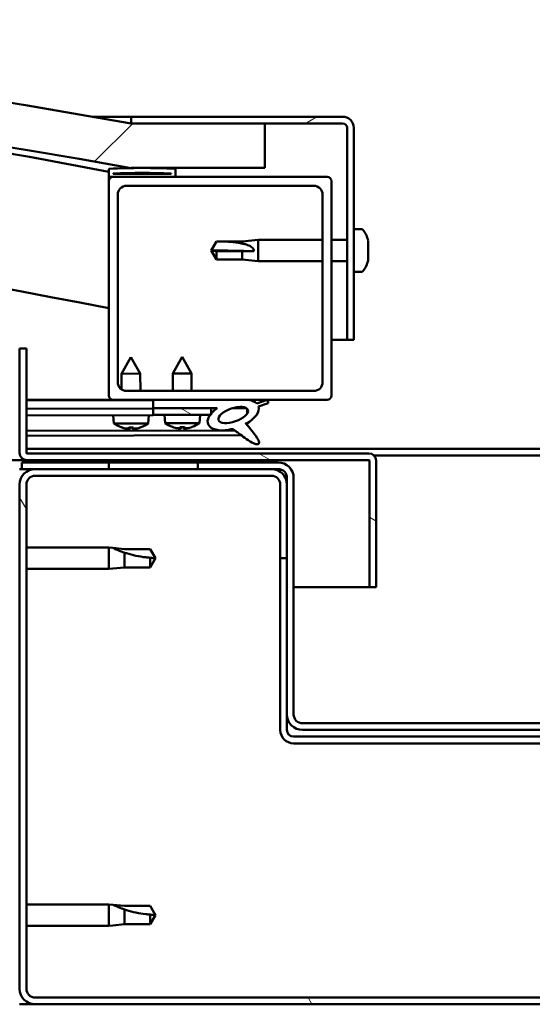
# Model space of a CAD drawing. Units: millimetres. Extents: x -5839 to 24096, y 3267 to 8837.
# Drawn here: x 18103 to 18218, y 7267 to 7487 of the extents above; entities that cross this region are included whole.
import ezdxf

# ---------------------------------------------------------------- set-up
doc = ezdxf.new("R2010")
doc.units = ezdxf.units.MM
doc.header["$LTSCALE"] = 25
doc.layers.add('Hatch (ISO)', color=7, linetype='Continuous', lineweight=18)
doc.layers.add('Visible (ISO)', color=7, linetype='Continuous', lineweight=50)
pattern_1 = [(120.00018, (0, 0), (-68.74064, -39.6877), [])]
pattern_2 = [(150.00025, (0, 0), (-39.6872, -68.74094), [])]
pattern_3 = [(135.0002, (0, 0), (-56.1264, -56.1268), [])]
pattern_4 = [(45, (0, 0), (-56.1266, 56.1266), [])]

msp = doc.modelspace()

# ---------------------------------------------------------------- hatches: boundary and pattern name
at = {"layer": 'Hatch (ISO)'}
h = msp.add_hatch(dxfattribs=at)
h.set_pattern_fill('ANSI31', color=256, scale=635, style=0)
h.set_pattern_definition(pattern_4)
edge = h.paths.add_edge_path()
edge.add_line((18127.78, 7454.1), (18157.78, 7454.1))
edge.add_line((18157.78, 7454.1), (18157.78, 7464.1))
edge.add_line((18157.78, 7464.1), (18127.78, 7464.1))
edge.add_ellipse((17752.78, 5349.91), major_axis=(375, 2114.18), ratio=1, start_angle=0, end_angle=20.11629)
edge.add_line((17377.78, 7464.1), (17347.78, 7464.1))
edge.add_line((17347.78, 7464.1), (17347.78, 7454.1))
edge.add_line((17347.78, 7454.1), (17377.78, 7454.1))
edge.add_ellipse((17752.78, 5339.91), major_axis=(-375, 2114.18), ratio=1, start_angle=339.88371, end_angle=360, ccw=False)
h = msp.add_hatch(dxfattribs=at)
h.set_pattern_fill('ANSI31', color=256, scale=635, angle=-15, style=0)
h.set_pattern_definition([(30, (0, 0), (-39.68753, 68.74075), [])])
edge = h.paths.add_edge_path()
edge.add_line((18175.28, 7465.6), (18127.78, 7465.6))
edge.add_line((18127.78, 7465.6), (18127.78, 7464.1))
edge.add_line((18127.78, 7464.1), (18157.78, 7464.1))
edge.add_line((18157.78, 7464.1), (18175.28, 7464.1))
edge.add_ellipse((18175.28, 7463.1), major_axis=(0, 1), ratio=1, start_angle=270, end_angle=360, ccw=False)
edge.add_line((18176.28, 7463.1), (18176.28, 7415.6))
edge.add_line((18176.28, 7415.6), (18177.78, 7415.6))
edge.add_line((18177.78, 7415.6), (18177.78, 7463.1))
edge.add_ellipse((18175.28, 7463.1), major_axis=(2.5, 0), ratio=1, start_angle=0, end_angle=90)
h = msp.add_hatch(dxfattribs=at)
h.set_pattern_fill('ANSI31', color=256, scale=635, angle=90.0002, style=0)
h.set_pattern_definition(pattern_3)
edge = h.paths.add_edge_path()
edge.add_line((18122.88, 7452.1), (18123.78, 7452.1))
edge.add_line((18123.78, 7452.1), (18137.68, 7452.1))
edge.add_ellipse((18137.68, 7452.2), major_axis=(0, -0.1), ratio=1, start_angle=0, end_angle=90)
edge.add_line((18137.78, 7452.2), (18137.78, 7453.8))
edge.add_ellipse((18137.68, 7453.8), major_axis=(0.1, 0), ratio=1, start_angle=0, end_angle=86.9836)
edge.add_ellipse((18130.28, 7313.37), major_axis=(7.41, 140.53), ratio=1, start_angle=0, end_angle=6.0328)
edge.add_ellipse((18122.88, 7453.8), major_axis=(-0.0053, 0.0999), ratio=1, start_angle=0, end_angle=86.9836)
edge.add_line((18122.78, 7453.8), (18122.78, 7452.2))
edge.add_ellipse((18122.88, 7452.2), major_axis=(-0.1, 0), ratio=1, start_angle=0, end_angle=90)
edge = h.paths.add_edge_path(flags=0)
edge.add_line((18123.78, 7452.78), (18123.78, 7452.88))
edge.add_ellipse((18130.28, 7241.68), major_axis=(-6.5, 211.2), ratio=1, start_angle=356.4744, end_angle=360, ccw=False)
edge.add_line((18136.78, 7452.88), (18136.78, 7452.78))
edge.add_line((18136.78, 7452.78), (18123.78, 7452.78))
edge = h.paths.add_edge_path()
edge.add_ellipse((17375.28, 7313.37), major_axis=(7.41, 140.53), ratio=1, start_angle=0, end_angle=6.0328)
edge.add_ellipse((17367.88, 7453.8), major_axis=(-0.0053, 0.0999), ratio=1, start_angle=0, end_angle=86.9836)
edge.add_line((17367.78, 7453.8), (17367.78, 7452.2))
edge.add_ellipse((17367.88, 7452.2), major_axis=(-0.1, 0), ratio=1, start_angle=0, end_angle=90)
edge.add_line((17367.88, 7452.1), (17381.78, 7452.1))
edge.add_line((17381.78, 7452.1), (17382.68, 7452.1))
edge.add_ellipse((17382.68, 7452.2), major_axis=(0, -0.1), ratio=1, start_angle=0, end_angle=90)
edge.add_line((17382.78, 7452.2), (17382.78, 7453.8))
edge.add_ellipse((17382.68, 7453.8), major_axis=(0.1, 0), ratio=1, start_angle=0, end_angle=86.9836)
edge = h.paths.add_edge_path(flags=0)
edge.add_ellipse((17375.28, 7241.68), major_axis=(-6.5, 211.2), ratio=1, start_angle=356.4744, end_angle=360)
edge.add_line((17368.78, 7452.88), (17368.78, 7452.78))
edge.add_line((17368.78, 7452.78), (17381.78, 7452.78))
edge.add_line((17381.78, 7452.78), (17381.78, 7452.88))
h = msp.add_hatch(dxfattribs=at)
h.set_pattern_fill('ANSI31', color=256, scale=635, style=0)
h.set_pattern_definition(pattern_4)
edge = h.paths.add_edge_path()
edge.add_line((18123.78, 7402.1), (18132.78, 7402.1))
edge.add_line((18132.78, 7402.1), (18152, 7402.1))
edge.add_line((18152, 7402.1), (18154.16, 7402.1))
edge.add_line((18154.16, 7402.1), (18171.78, 7402.1))
edge.add_ellipse((18171.78, 7403.1), major_axis=(0, -1), ratio=1, start_angle=0, end_angle=90)
edge.add_line((18172.78, 7403.1), (18172.78, 7451.1))
edge.add_ellipse((18171.78, 7451.1), major_axis=(1, 0), ratio=1, start_angle=0, end_angle=90)
edge.add_line((18171.78, 7452.1), (18137.68, 7452.1))
edge.add_line((18137.68, 7452.1), (18123.78, 7452.1))
edge.add_ellipse((18123.78, 7451.1), major_axis=(0, 1), ratio=1, start_angle=0, end_angle=90)
edge.add_line((18122.78, 7451.1), (18122.78, 7403.1))
edge.add_ellipse((18123.78, 7403.1), major_axis=(-1, 0), ratio=1, start_angle=0, end_angle=90)
edge = h.paths.add_edge_path(flags=0)
edge.add_line((18126.78, 7450.1), (18168.78, 7450.1))
edge.add_ellipse((18168.78, 7448.1), major_axis=(0, 2), ratio=1, start_angle=270, end_angle=360, ccw=False)
edge.add_line((18170.78, 7448.1), (18170.78, 7406.1))
edge.add_ellipse((18168.78, 7406.1), major_axis=(2, 0), ratio=1, start_angle=270, end_angle=360, ccw=False)
edge.add_line((18168.78, 7404.1), (18126.78, 7404.1))
edge.add_ellipse((18126.78, 7406.1), major_axis=(0, -2), ratio=1, start_angle=270, end_angle=360, ccw=False)
edge.add_line((18124.78, 7406.1), (18124.78, 7448.1))
edge.add_ellipse((18126.78, 7448.1), major_axis=(-2, 0), ratio=1, start_angle=270, end_angle=360, ccw=False)
h = msp.add_hatch(dxfattribs=at)
h.set_pattern_fill('ANSI31', color=256, scale=635, angle=105.0002, style=0)
h.set_pattern_definition(pattern_2)
edge = h.paths.add_edge_path()
edge.add_line((18104.28, 7390.2), (18104.28, 7413.6))
edge.add_line((18104.28, 7413.6), (18102.78, 7413.6))
edge.add_line((18102.78, 7413.6), (18102.78, 7390.2))
edge.add_ellipse((18104.38, 7390.2), major_axis=(-1.6, 0), ratio=1, start_angle=0, end_angle=90)
edge.add_line((18104.38, 7388.6), (18122.78, 7388.6))
edge.add_line((18122.78, 7388.6), (18142.78, 7388.6))
edge.add_line((18142.78, 7388.6), (18181.18, 7388.6))
edge.add_ellipse((18181.18, 7388.5), major_axis=(0, 0.1), ratio=1, start_angle=270, end_angle=360, ccw=False)
edge.add_line((18181.28, 7388.5), (18181.28, 7360.1))
edge.add_line((18181.28, 7360.1), (18182.78, 7360.1))
edge.add_line((18182.78, 7360.1), (18182.78, 7388.5))
edge.add_ellipse((18181.18, 7388.5), major_axis=(1.6, 0), ratio=1, start_angle=0, end_angle=90)
edge.add_line((18181.18, 7390.1), (18104.38, 7390.1))
edge.add_ellipse((18104.38, 7390.2), major_axis=(0, -0.1), ratio=1, start_angle=270, end_angle=360, ccw=False)
h = msp.add_hatch(dxfattribs=at)
h.set_pattern_fill('ANSI31', color=256, scale=635, angle=75.0002, style=0)
h.set_pattern_definition(pattern_1)
edge = h.paths.add_edge_path()
edge.add_line((18132.78, 7402.1), (18132.78, 7400.25))
edge.add_line((18132.78, 7400.25), (18145.78, 7400.25))
edge.add_line((18145.78, 7400.25), (18147.1, 7400.25))
edge.add_ellipse((18150.72, 7398.72), major_axis=(-5.67, -1.96), ratio=0.5, start_angle=299.1758, end_angle=319.2019)
edge.add_ellipse((18150.72, 7398.72), major_axis=(-5.67, -1.96), ratio=0.5, start_angle=319.2019, end_angle=325.0254)
edge.add_ellipse((18150.72, 7398.72), major_axis=(-5.67, -1.96), ratio=0.5, start_angle=325.0254, end_angle=429.9519)
edge.add_spline(control_points=[(18149.69, 7395.39), (18149.87, 7395.48), (18150.03, 7395.54), (18150.32, 7395.57), (18150.45, 7395.55), (18150.85, 7395.43), (18151.13, 7395.25), (18152.11, 7394.5), (18153, 7393.72), (18154.69, 7392.67), (18155.2, 7392.42), (18155.73, 7392.23), (18155.91, 7392.18), (18156.14, 7392.17), (18156.21, 7392.17), (18156.31, 7392.19), (18156.35, 7392.2), (18156.41, 7392.24), (18156.44, 7392.26), (18156.48, 7392.32), (18156.49, 7392.35), (18156.52, 7392.45), (18156.52, 7392.51), (18156.49, 7392.72), (18156.43, 7392.9), (18156.08, 7393.66), (18155.52, 7394.41), (18154.47, 7395.75), (18153.88, 7396.42), (18153.59, 7396.76), (18153.56, 7396.81), (18153.53, 7396.84), (18153.53, 7396.85), (18153.53, 7396.85), (18153.53, 7396.85), (18153.53, 7396.85), (18153.53, 7396.85), (18153.53, 7396.85), (18153.53, 7396.86), (18153.53, 7396.86), (18153.53, 7396.86), (18153.53, 7396.86), (18153.53, 7396.86), (18153.53, 7396.86), (18153.53, 7396.86), (18153.53, 7396.86), (18153.53, 7396.86), (18153.54, 7396.85), (18153.55, 7396.85), (18153.58, 7396.82), (18153.62, 7396.79), (18153.65, 7396.77)], knot_values=[-0.539111, -0.539111, -0.539111, -0.539111, -0.508351, -0.508351, -0.481596, -0.481596, -0.426566, -0.426566, -0.330881, -0.330881, -0.277869, -0.277869, -0.257226, -0.257226, -0.24862, -0.24862, -0.243595, -0.243595, -0.239376, -0.239376, -0.234566, -0.234566, -0.227019, -0.227019, -0.206734, -0.206734, -0.133821, -0.133821, -0.040724, -0.040724, -0.023078, -0.023078, -0.01931, -0.01931, -0.018098, -0.018098, -0.017605, -0.017605, -0.017326, -0.017326, -0.017097, -0.017097, -0.016836, -0.016836, -0.016429, -0.016429, -0.015388, -0.015388, -0.010918, -0.010918, 0, 0, 0, 0], degree=3, periodic=0)
edge.add_ellipse((18150.72, 7398.72), major_axis=(-5.67, -1.96), ratio=0.5, start_angle=110.7942, end_angle=179.3318)
edge.add_line((18156.4, 7400.65), (18158.55, 7401.39))
edge.add_spline(control_points=[(18158.55, 7401.39), (18158.56, 7401.43), (18158.57, 7401.47), (18158.58, 7401.56), (18158.58, 7401.6), (18158.57, 7401.69), (18158.55, 7401.73), (18158.5, 7401.82), (18158.45, 7401.86), (18158.33, 7401.95), (18158.23, 7401.99), (18158.13, 7402.02)], knot_values=[-0.087057, -0.087057, -0.087057, -0.087057, -0.073543, -0.073543, -0.061577, -0.061577, -0.047502, -0.047502, -0.029806, -0.029806, 0, 0, 0, 0], degree=3, periodic=0)
edge.add_line((18158.13, 7402.02), (18155.98, 7401.31))
edge.add_ellipse((18150.72, 7398.72), major_axis=(-5.67, -1.96), ratio=0.5, start_angle=194.0585, end_angle=223.4724)
edge.add_ellipse((18150.72, 7398.72), major_axis=(-5.67, -1.96), ratio=0.5, start_angle=223.4724, end_angle=247.3218)
edge.add_line((18152, 7402.1), (18132.78, 7402.1))
edge = h.paths.add_edge_path(flags=0)
edge.add_ellipse((18150.72, 7398.72), major_axis=(3.31, 1.14), ratio=0.428571, start_angle=0, end_angle=360)
h = msp.add_hatch(dxfattribs=at)
h.set_pattern_fill('ANSI31', color=256, scale=635, angle=105.0002, style=0)
h.set_pattern_definition(pattern_2)
h.paths.add_polyline_path([(18132.78, 7400.25), (18132.78, 7398.75), (18145.51, 7398.75), (18145.78, 7398.75), (18145.78, 7399.1), (18145.78, 7400.25)])
h = msp.add_hatch(dxfattribs=at)
h.set_pattern_fill('ANSI31', color=256, scale=635, angle=15, style=0)
h.set_pattern_definition([(60, (0, 0), (-68.74075, 39.68753), [])])
h.paths.add_polyline_path([(17382.78, 7386.6), (17382.78, 7388.6), (17362.78, 7388.6), (17362.78, 7386.6)])
h.paths.add_polyline_path([(18142.78, 7386.6), (18142.78, 7388.1), (18142.78, 7388.6), (18122.78, 7388.6), (18122.78, 7388.1), (18122.78, 7386.6)])
h = msp.add_hatch(dxfattribs=at)
h.set_pattern_fill('ANSI31', color=256, scale=635, angle=75.0002, style=0)
h.set_pattern_definition(pattern_1)
edge = h.paths.add_edge_path()
edge.add_ellipse((18106.28, 7270.1), major_axis=(-3.5, 0), ratio=1, start_angle=0, end_angle=90)
edge.add_line((18106.28, 7266.6), (18299.28, 7266.6))
edge.add_ellipse((18299.28, 7270.1), major_axis=(0, -3.5), ratio=1, start_angle=0, end_angle=90)
edge.add_line((18302.78, 7270.1), (18302.78, 7383.1))
edge.add_ellipse((18299.28, 7383.1), major_axis=(3.5, 0), ratio=1, start_angle=0, end_angle=90)
edge.add_line((18299.28, 7386.6), (18282.78, 7386.6))
edge.add_line((18282.78, 7386.6), (18262.78, 7386.6))
edge.add_line((18262.78, 7386.6), (18246.28, 7386.6))
edge.add_ellipse((18246.28, 7383.1), major_axis=(0, 3.5), ratio=1, start_angle=0, end_angle=90)
edge.add_line((18242.78, 7383.1), (18242.78, 7366.6))
edge.add_line((18242.78, 7366.6), (18244.28, 7366.6))
edge.add_line((18244.28, 7366.6), (18244.28, 7383.1))
edge.add_ellipse((18246.28, 7383.1), major_axis=(-2, 0), ratio=1, start_angle=270, end_angle=360, ccw=False)
edge.add_line((18246.28, 7385.1), (18299.28, 7385.1))
edge.add_ellipse((18299.28, 7383.1), major_axis=(0, 2), ratio=1, start_angle=270, end_angle=360, ccw=False)
edge.add_line((18301.28, 7383.1), (18301.28, 7270.1))
edge.add_ellipse((18299.28, 7270.1), major_axis=(2, 0), ratio=1, start_angle=270, end_angle=360, ccw=False)
edge.add_line((18299.28, 7268.1), (18106.28, 7268.1))
edge.add_ellipse((18106.28, 7270.1), major_axis=(0, -2), ratio=1, start_angle=270, end_angle=360, ccw=False)
edge.add_line((18104.28, 7270.1), (18104.28, 7383.1))
edge.add_ellipse((18106.28, 7383.1), major_axis=(-2, 0), ratio=1, start_angle=270, end_angle=360, ccw=False)
edge.add_line((18106.28, 7385.1), (18159.28, 7385.1))
edge.add_ellipse((18159.28, 7383.1), major_axis=(0, 2), ratio=1, start_angle=270, end_angle=360, ccw=False)
edge.add_line((18161.28, 7383.1), (18161.28, 7366.6))
edge.add_line((18161.28, 7366.6), (18162.78, 7366.6))
edge.add_line((18162.78, 7366.6), (18162.78, 7383.1))
edge.add_ellipse((18159.28, 7383.1), major_axis=(3.5, 0), ratio=1, start_angle=0, end_angle=90)
edge.add_line((18159.28, 7386.6), (18142.78, 7386.6))
edge.add_line((18142.78, 7386.6), (18122.78, 7386.6))
edge.add_line((18122.78, 7386.6), (18106.28, 7386.6))
edge.add_ellipse((18106.28, 7383.1), major_axis=(0, 3.5), ratio=1, start_angle=0, end_angle=90)
edge.add_line((18102.78, 7383.1), (18102.78, 7270.1))
h = msp.add_hatch(dxfattribs=at)
h.set_pattern_fill('ANSI31', color=256, scale=635, angle=90.0002, style=0)
h.set_pattern_definition(pattern_3)
edge = h.paths.add_edge_path()
edge.add_ellipse((18160.78, 7384.6), major_axis=(0, 2), ratio=1, start_angle=270, end_angle=360)
edge.add_line((18160.78, 7386.6), (18159.28, 7386.6))
edge.add_line((18159.28, 7386.6), (18142.78, 7386.6))
edge.add_line((18142.78, 7386.6), (18122.78, 7386.6))
edge.add_line((18122.78, 7386.6), (18106.28, 7386.6))
edge.add_line((18106.28, 7386.6), (18103.28, 7386.6))
edge.add_line((18103.28, 7386.6), (18103.28, 7388.1))
edge.add_line((18103.28, 7388.1), (18122.78, 7388.1))
edge.add_line((18122.78, 7388.1), (18142.78, 7388.1))
edge.add_line((18142.78, 7388.1), (18160.78, 7388.1))
edge.add_ellipse((18160.78, 7384.6), major_axis=(3.5, 0), ratio=1, start_angle=0, end_angle=90, ccw=False)
edge.add_line((18164.28, 7384.6), (18164.28, 7331.6))
edge.add_ellipse((18166.28, 7331.6), major_axis=(0, -2), ratio=1, start_angle=270, end_angle=360)
edge.add_line((18166.28, 7329.6), (18239.28, 7329.6))
edge.add_ellipse((18239.28, 7331.6), major_axis=(2, 0), ratio=1, start_angle=270, end_angle=360)
edge.add_line((18241.28, 7331.6), (18241.28, 7384.6))
edge.add_ellipse((18244.78, 7384.6), major_axis=(0, 3.5), ratio=1, start_angle=0, end_angle=90, ccw=False)
edge.add_line((18244.78, 7388.1), (18262.78, 7388.1))
edge.add_line((18262.78, 7388.1), (18282.78, 7388.1))
edge.add_line((18282.78, 7388.1), (18302.28, 7388.1))
edge.add_line((18302.28, 7388.1), (18302.28, 7386.6))
edge.add_line((18302.28, 7386.6), (18299.28, 7386.6))
edge.add_line((18299.28, 7386.6), (18282.78, 7386.6))
edge.add_line((18282.78, 7386.6), (18262.78, 7386.6))
edge.add_line((18262.78, 7386.6), (18246.28, 7386.6))
edge.add_line((18246.28, 7386.6), (18244.78, 7386.6))
edge.add_ellipse((18244.78, 7384.6), major_axis=(-2, 0), ratio=1, start_angle=270, end_angle=360)
edge.add_line((18242.78, 7384.6), (18242.78, 7383.1))
edge.add_line((18242.78, 7383.1), (18242.78, 7366.6))
edge.add_line((18242.78, 7366.6), (18242.78, 7331.6))
edge.add_ellipse((18239.28, 7331.6), major_axis=(0, -3.5), ratio=1, start_angle=0, end_angle=90, ccw=False)
edge.add_line((18239.28, 7328.1), (18166.28, 7328.1))
edge.add_ellipse((18166.28, 7331.6), major_axis=(-3.5, 0), ratio=1, start_angle=0, end_angle=90, ccw=False)
edge.add_line((18162.78, 7331.6), (18162.78, 7366.6))
edge.add_line((18162.78, 7366.6), (18162.78, 7383.1))
edge.add_line((18162.78, 7383.1), (18162.78, 7384.6))

# ---------------------------------------------------------------- linework, layer by layer
at = {"layer": 'Visible (ISO)'}
for p, q in [((18119.23, 7465.6), (18127.78, 7465.6)), ((18175.28, 7465.6), (18127.78, 7465.6)), ((18127.78, 7465.6), (18127.78, 7464.1)), ((18127.78, 7464.1), (18175.28, 7464.1)), ((18157.78, 7464.1), (18127.78, 7464.1)), ((18157.78, 7454.1), (18157.78, 7464.1)), ((18176.28, 7463.1), (18176.28, 7415.6)), ((18177.78, 7415.6), (18177.78, 7463.1)), ((18122.78, 7453.8), (18122.78, 7452.2)), ((18123.78, 7452.78), (18123.78, 7452.88)), ((18136.78, 7452.88), (18123.78, 7452.88)), ((18136.78, 7452.78), (18123.78, 7452.78)), ((18127.78, 7454.1), (18157.78, 7454.1)), ((18136.78, 7452.88), (18136.78, 7452.78)), ((18137.78, 7452.2), (18137.78, 7453.8)), ((18122.78, 7451.1), (18122.78, 7452.2)), ((18122.88, 7452.1), (18122.78, 7452.1)), ((18122.78, 7451.1), (18122.78, 7403.1)), ((18122.88, 7452.1), (18137.68, 7452.1)), ((18171.78, 7452.1), (18123.78, 7452.1)), ((18172.78, 7403.1), (18172.78, 7451.1)), ((18126.78, 7450.1), (18168.78, 7450.1)), ((18124.78, 7406.1), (18124.78, 7448.1)), ((18170.78, 7448.1), (18170.78, 7406.1)), ((18179.67, 7440.35), (18177.78, 7440.35)), ((18145.78, 7435.6), (18146.97, 7437.65)), ((18146.97, 7437.65), (18146.97, 7437.63)), ((18152.71, 7437.65), (18146.97, 7437.65)), ((18152.71, 7437.65), (18156.28, 7438)), ((18152.71, 7437.65), (18152.71, 7437.14)), ((18156.28, 7438), (18156.28, 7433.2)), ((18170.78, 7438), (18156.28, 7438)), ((18176.28, 7438), (18172.78, 7438)), ((18181.02, 7437.8), (18181.02, 7437.54)), ((18181.02, 7437.42), (18181.02, 7437.54)), ((18181.02, 7437.42), (18181.02, 7437.3)), ((18181.02, 7437.3), (18181.02, 7435.67)), ((18146.97, 7435.46), (18145.78, 7435.6)), ((18145.78, 7435.6), (18146.97, 7433.55)), ((18152.71, 7435.46), (18146.97, 7435.46)), ((18146.97, 7435.46), (18146.97, 7433.55)), ((18155.36, 7435.45), (18152.71, 7435.46)), ((18152.71, 7435.46), (18152.71, 7433.55)), ((18181.02, 7435.67), (18181.02, 7435.52)), ((18181.02, 7435.28), (18181.02, 7435.52)), ((18181.02, 7435.28), (18181.02, 7435.24)), ((18181.02, 7435.24), (18181.02, 7433.72)), ((18152.71, 7433.55), (18146.97, 7433.55)), ((18152.71, 7433.55), (18156.28, 7433.2)), ((18170.78, 7433.2), (18156.28, 7433.2)), ((18176.28, 7433.2), (18172.78, 7433.2)), ((18181.02, 7433.72), (18181.02, 7433.69)), ((18181.02, 7433.53), (18181.02, 7433.69)), ((18181.02, 7433.53), (18181.02, 7433.39)), ((18179.67, 7430.85), (18177.78, 7430.85)), ((18176.28, 7415.6), (18172.78, 7415.6)), ((18176.28, 7415.6), (18177.78, 7415.6)), ((18104.28, 7413.6), (18102.78, 7413.6)), ((18102.78, 7413.6), (18102.78, 7390.2)), ((18104.28, 7390.2), (18104.28, 7413.6)), ((18127.75, 7411.68), (18125.66, 7407.97)), ((18127.75, 7411.68), (18129.86, 7407.99)), ((18139.28, 7411.75), (18137.18, 7408.05)), ((18139.28, 7411.75), (18141.38, 7408.05)), ((18129.86, 7407.99), (18125.66, 7407.97)), ((18125.67, 7404.43), (18125.66, 7407.97)), ((18129.87, 7404.1), (18129.86, 7407.99)), ((18141.38, 7408.05), (18137.18, 7408.05)), ((18137.18, 7404.1), (18137.18, 7408.05)), ((18141.38, 7404.1), (18141.38, 7408.05)), ((18168.78, 7404.1), (18126.78, 7404.1)), ((18123.78, 7402.1), (18104.28, 7402.1)), ((18104.28, 7402.04), (18124.81, 7402.1)), ((18104.28, 7401.97), (18132.78, 7402.04)), ((18123.78, 7402.1), (18171.78, 7402.1)), ((18125.68, 7402.02), (18125.68, 7402.1)), ((18129.88, 7402.03), (18129.88, 7402.1)), ((18132.78, 7402.1), (18132.78, 7400.25)), ((18152, 7402.1), (18132.78, 7402.1)), ((18158.13, 7402.02), (18155.98, 7401.31)), ((18104.28, 7400.12), (18132.78, 7400.19)), ((18104.28, 7400.12), (18132.78, 7400.19)), ((18132.78, 7400.25), (18147.1, 7400.25)), ((18132.78, 7400.25), (18132.78, 7398.75)), ((18145.78, 7400.25), (18132.78, 7400.25)), ((18132.78, 7400.19), (18132.78, 7398.69)), ((18145.78, 7398.75), (18145.78, 7400.25)), ((18145.78, 7400.23), (18147.07, 7400.23)), ((18150.52, 7400.24), (18153.72, 7400.25)), ((18153.85, 7400.14), (18153.85, 7399.05)), ((18156.4, 7400.65), (18158.55, 7401.39)), ((18104.28, 7398.62), (18132.78, 7398.69)), ((18123.95, 7396.82), (18123.78, 7398.67)), ((18131.63, 7396.84), (18131.78, 7398.69)), ((18132.78, 7398.75), (18145.78, 7398.75)), ((18135.45, 7396.9), (18135.28, 7398.75)), ((18143.12, 7396.9), (18143.28, 7398.75)), ((18104.28, 7395.15), (18151.07, 7395.27)), ((18131.63, 7396.84), (18123.95, 7396.82)), ((18125.65, 7395.95), (18125.67, 7395.95)), ((18127.08, 7395.64), (18127.08, 7395.66)), ((18127.32, 7395.95), (18128.26, 7395.96)), ((18127.49, 7395.66), (18127.51, 7395.95)), ((18128.1, 7395.67), (18128.07, 7395.96)), ((18128.5, 7395.65), (18128.5, 7395.67)), ((18129.91, 7395.96), (18129.93, 7395.96)), ((18143.12, 7396.9), (18135.45, 7396.9)), ((18137.14, 7396.02), (18137.16, 7396.02)), ((18138.57, 7395.71), (18138.58, 7395.73)), ((18138.81, 7396.02), (18139.76, 7396.02)), ((18138.98, 7395.73), (18139.01, 7396.02)), ((18139.59, 7395.73), (18139.56, 7396.02)), ((18139.99, 7395.71), (18139.99, 7395.73)), ((18141.41, 7396.02), (18141.42, 7396.02)), ((18153.86, 7396.89), (18153.86, 7396.44)), ((18104.28, 7394.04), (18152.51, 7394.16)), ((18104.28, 7391.1), (18301.28, 7391.1)), ((18104.38, 7388.6), (17695.52, 7388.6)), ((18181.18, 7390.1), (18104.38, 7390.1)), ((18104.38, 7388.6), (18181.18, 7388.6)), ((18142.78, 7388.6), (18122.78, 7388.6)), ((18122.78, 7388.6), (18122.78, 7386.6)), ((18142.78, 7386.6), (18142.78, 7388.6)), ((18182.35, 7389.6), (18223.22, 7389.6)), ((18182.78, 7388.6), (18182.78, 7388.5)), ((18182.78, 7388.6), (18182.78, 7388.6)), ((18103.28, 7386.6), (18102.78, 7386.6)), ((18160.78, 7388.1), (18103.28, 7388.1)), ((18103.28, 7388.1), (18103.28, 7386.6)), ((18103.28, 7386.6), (18160.78, 7386.6)), ((18159.28, 7386.6), (18106.28, 7386.6)), ((18122.78, 7386.6), (18142.78, 7386.6)), ((18181.28, 7388.5), (18181.28, 7360.1)), ((18182.78, 7360.1), (18182.78, 7388.5)), ((18106.28, 7385.1), (18159.28, 7385.1)), ((18162.78, 7384.6), (18162.78, 7331.6)), ((18164.28, 7331.6), (18164.28, 7384.6)), ((18102.78, 7383.1), (18102.78, 7270.1)), ((18104.28, 7270.1), (18104.28, 7383.1)), ((18161.28, 7383.1), (18161.28, 7366.6)), ((18162.78, 7366.6), (18162.78, 7383.1)), ((18104.28, 7369), (18122.78, 7369)), ((18122.78, 7364.2), (18122.78, 7369)), ((18123.71, 7368.9), (18122.78, 7369)), ((18123.71, 7368.9), (18126.35, 7368.65)), ((18126.35, 7368.65), (18132.1, 7368.65)), ((18126.35, 7364.55), (18126.35, 7367.84)), ((18132.1, 7368.65), (18133.28, 7366.6)), ((18132.1, 7364.55), (18132.1, 7366.73)), ((18132.1, 7364.55), (18133.28, 7366.6)), ((18161.28, 7366.6), (18162.78, 7366.6)), ((18161.28, 7366.6), (18161.28, 7328.1)), ((18123.71, 7364.29), (18122.78, 7364.2)), ((18123.71, 7364.29), (18126.35, 7364.55)), ((18126.35, 7364.55), (18132.1, 7364.55)), ((18104.28, 7364.2), (18122.78, 7364.2)), ((18181.28, 7360.1), (18164.28, 7360.1)), ((18181.28, 7360.1), (18182.78, 7360.1)), ((18162.78, 7331.6), (18162.78, 7328.1)), ((18239.28, 7329.6), (18166.28, 7329.6)), ((18166.28, 7328.1), (18239.28, 7328.1)), ((18241.28, 7326.6), (18164.28, 7326.6)), ((18164.28, 7325.1), (18241.28, 7325.1)), ((18104.28, 7289), (18122.78, 7289)), ((18122.78, 7284.2), (18122.78, 7289)), ((18123.71, 7288.9), (18122.78, 7289)), ((18123.71, 7288.9), (18126.35, 7288.65)), ((18126.35, 7288.65), (18132.1, 7288.65)), ((18126.35, 7284.55), (18126.35, 7287.84)), ((18132.1, 7288.65), (18133.28, 7286.6)), ((18132.1, 7284.55), (18132.1, 7286.73)), ((18132.1, 7284.55), (18133.28, 7286.6)), ((18104.28, 7284.2), (18122.78, 7284.2)), ((18123.71, 7284.29), (18122.78, 7284.2)), ((18123.71, 7284.29), (18126.35, 7284.55)), ((18126.35, 7284.55), (18132.1, 7284.55)), ((18299.28, 7268.1), (18106.28, 7268.1)), ((18106.28, 7266.6), (18102.78, 7266.6)), ((18106.28, 7266.6), (18299.28, 7266.6))]:
    msp.add_line(p, q, dxfattribs=at)
for centre, radius, start, end in [((17752.78, 5349.91), 2147.18, 79.94185, 100.05815), ((17752.78, 5339.91), 2147.18, 79.94185, 100.05815), ((17752.78, 5539.27), 1949.39, 79.05871, 82.46409), ((18175.28, 7463.1), 2.5, 0, 90), ((18175.28, 7463.1), 1, 0, 90), ((17752.78, 5539.27), 1919.39, 78.88554, 91.51296), ((18122.88, 7453.8), 0.1, 93.0164, 180), ((18130.28, 7313.37), 140.73, 86.9836, 93.0164), ((18130.28, 7241.68), 211.3, 88.2372, 91.7628), ((18137.68, 7453.8), 0.1, 0, 86.9836), ((18122.88, 7452.2), 0.1, 180, 270), ((18123.78, 7451.1), 1, 90, 180), ((18137.68, 7452.2), 0.1, 270, 0), ((18171.78, 7451.1), 1, 0, 90), ((18126.78, 7448.1), 2, 90, 180), ((18168.78, 7448.1), 2, 0, 90), ((18179.67, 7440.15), 0.2, 35.6853, 90), ((18173.33, 7435.6), 8, 16.0077, 35.6853), ((18173.33, 7435.6), 8, 324.3147, 343.9923), ((18179.67, 7431.05), 0.2, 270, 324.3147), ((18126.78, 7406.1), 2, 180, 270), ((18168.78, 7406.1), 2, 270, 0), ((18123.78, 7403.1), 1, 180, 270), ((18171.78, 7403.1), 1, 270, 0), ((18127.78, 7402.08), 6.5, 233.9511, 250.2652), ((18125.65, 7396.16), 0.206, 250.2652, 270.1467), ((18129.93, 7396.17), 0.206, 270.1467, 290.0282), ((18127.78, 7402.08), 6.5, 290.0282, 306.3423), ((18139.28, 7402.15), 6.5, 233.8044, 250.1185), ((18137.14, 7396.23), 0.206, 250.1185, 270), ((18141.42, 7396.23), 0.206, 270, 289.8815), ((18139.28, 7402.15), 6.5, 289.8815, 306.1956), ((18104.38, 7390.2), 1.6, 180, 270), ((18104.38, 7390.2), 0.1, 180, 270), ((18181.18, 7388.5), 1.6, 0, 90), ((18181.18, 7388.5), 0.1, 0, 90), ((18106.28, 7383.1), 3.5, 90, 180), ((18159.28, 7383.1), 3.5, 0, 90), ((18160.78, 7384.6), 3.5, 0, 90), ((18160.78, 7384.6), 2, 0, 90), ((18106.28, 7383.1), 2, 90, 180), ((18159.28, 7383.1), 2, 0, 90), ((18166.28, 7331.6), 3.5, 180, 270), ((18166.28, 7331.6), 2, 180, 270), ((18164.28, 7328.1), 3, 180, 270), ((18164.28, 7328.1), 1.5, 180, 270), ((18106.28, 7270.1), 3.5, 180, 270), ((18106.28, 7270.1), 2, 180, 270)]:
    msp.add_arc(centre, radius, start, end, dxfattribs=at)
for centre, major_axis, ratio, start_param, end_param in [((18145.78, 7434.24), (21, 0), 0.064443, 1.097432, 1.570796), ((18150.72, 7398.72), (-5.67, -1.96), 0.5, 3.386959, 4.31658), ((18150.72, 7398.72), (-5.67, -1.96), 0.5, 5.221602, 7.504076), ((18150.72, 7398.72), (-5.67, -1.96), 0.5, 1.933724, 3.129931), ((18127.69, 7402.04), (-2.84, 5.83), 0.979749, 2.351624, 2.529771), ((18126.07, 7400.54), (3.84, -4.24), 0.664926, 5.510896, 5.582433), ((18129.83, 7400.55), (-3.43, -4.58), 0.554863, 0.162804, 0.234341), ((18126.82, 7395.32), (-0.224, -0.452), 0.299538, 2.511352, 2.574157), ((18128.21, 7402.04), (-0.56, -6.46), 0.180266, 5.951633, 6.12978), ((18127.34, 7402.04), (0.59, -6.46), 0.180266, 0.153405, 0.331552), ((18129.49, 7400.54), (3.82, 4.26), 0.664926, 3.842345, 3.913882), ((18125.73, 7400.54), (3.45, -4.57), 0.554863, 6.048844, 6.120382), ((18128.76, 7395.32), (-0.226, 0.451), 0.299538, 0.567435, 0.630241), ((18127.86, 7402.04), (-2.81, -5.85), 0.979749, 0.611822, 0.789969), ((18139.2, 7402.11), (-2.82, 5.84), 0.979749, 2.351624, 2.529771), ((18137.58, 7400.61), (3.83, -4.25), 0.664926, 5.510896, 5.582433), ((18141.33, 7400.61), (-3.44, -4.58), 0.554863, 0.162804, 0.234341), ((18138.31, 7395.39), (-0.225, -0.452), 0.299538, 2.511352, 2.574157), ((18139.72, 7402.11), (-0.57, -6.46), 0.180266, 5.951633, 6.12978), ((18138.85, 7402.11), (0.57, -6.46), 0.180266, 0.153405, 0.331552), ((18140.99, 7400.61), (3.83, 4.25), 0.664926, 3.842345, 3.913882), ((18137.24, 7400.61), (3.44, -4.58), 0.554863, 6.048844, 6.120382), ((18140.26, 7395.39), (-0.225, 0.452), 0.299538, 0.567435, 0.630241), ((18139.36, 7402.11), (-2.82, -5.84), 0.979749, 0.611822, 0.789969)]:
    msp.add_ellipse(centre, major_axis=major_axis, ratio=ratio, start_param=start_param, end_param=end_param, dxfattribs=at)
msp.add_ellipse((18150.72, 7398.72), major_axis=(3.31, 1.14), ratio=0.428571, dxfattribs=at)
for points in [[(18145.78, 7435.6), (18146.17, 7436.26), (18146.56, 7436.94), (18146.97, 7437.63)], [(18181.02, 7435.6), (18181.02, 7435.57), (18181.02, 7435.55), (18181.02, 7435.52)], [(18127.32, 7395.95), (18127.31, 7395.95), (18127.31, 7395.96), (18127.31, 7395.97)], [(18128.27, 7395.97), (18128.27, 7395.96), (18128.27, 7395.96), (18128.26, 7395.96)], [(18138.81, 7396.02), (18138.81, 7396.02), (18138.8, 7396.03), (18138.8, 7396.03)], [(18139.77, 7396.03), (18139.76, 7396.03), (18139.76, 7396.02), (18139.76, 7396.02)], [(18133.28, 7366.6), (18132.9, 7366.6), (18132.5, 7366.64), (18132.1, 7366.73)], [(18133.28, 7286.6), (18132.9, 7286.6), (18132.5, 7286.64), (18132.1, 7286.73)]]:
    msp.add_open_spline(points, degree=3, dxfattribs=at)
for points, knots in [([(18146.97, 7437.63), (18147.3, 7437.63), (18147.64, 7437.62), (18148.72, 7437.6), (18149.47, 7437.58), (18150.92, 7437.47), (18151.63, 7437.39), (18152.44, 7437.21), (18152.58, 7437.18), (18152.71, 7437.14)], [1.0298299, 1.0298299, 1.0298299, 1.0298299, 1.1268672, 1.1268672, 1.3401618, 1.3401618, 1.5534565, 1.5534565, 1.5990374, 1.5990374, 1.5990374, 1.5990374]), ([(18152.71, 7437.14), (18152.97, 7437.1), (18153.23, 7437.05), (18153.8, 7436.9), (18154.12, 7436.78), (18154.7, 7436.48), (18155, 7436.26), (18155.23, 7435.92), (18155.28, 7435.83), (18155.34, 7435.64), (18155.36, 7435.54), (18155.36, 7435.45)], [0.9725494, 0.9725494, 0.9725494, 0.9725494, 1.0547969, 1.0547969, 1.1648244, 1.1648244, 1.2623094, 1.2623094, 1.290226, 1.290226, 1.3181426, 1.3181426, 1.3181426, 1.3181426]), ([(18181.02, 7437.3), (18181.02, 7437.35), (18181.01, 7437.39), (18181.01, 7437.46), (18181.01, 7437.5), (18181.02, 7437.53), (18181.02, 7437.54), (18181.02, 7437.54)], [0.17438702, 0.17438702, 0.17438702, 0.17438702, 0.18896797, 0.18896797, 0.20586323, 0.20586323, 0.21737851, 0.21737851, 0.21737851, 0.21737851]), ([(18181.02, 7435.24), (18181.02, 7435.28), (18181.01, 7435.33), (18181.01, 7435.44), (18181.01, 7435.5), (18181.02, 7435.59), (18181.02, 7435.63), (18181.02, 7435.67)], [0.17438702, 0.17438702, 0.17438702, 0.17438702, 0.18896797, 0.18896797, 0.20586323, 0.20586323, 0.21737852, 0.21737852, 0.21737852, 0.21737852]), ([(18181.02, 7433.53), (18181.02, 7433.53), (18181.01, 7433.54), (18181.01, 7433.57), (18181.01, 7433.6), (18181.02, 7433.66), (18181.02, 7433.69), (18181.02, 7433.72)], [0.17438702, 0.17438702, 0.17438702, 0.17438702, 0.18896797, 0.18896797, 0.20586323, 0.20586323, 0.21737852, 0.21737852, 0.21737852, 0.21737852]), ([(18158.55, 7401.39), (18158.56, 7401.43), (18158.57, 7401.47), (18158.58, 7401.56), (18158.58, 7401.6), (18158.57, 7401.69), (18158.55, 7401.73), (18158.5, 7401.82), (18158.45, 7401.86), (18158.33, 7401.95), (18158.23, 7401.99), (18158.13, 7402.02)], [-0.08705702, -0.08705702, -0.08705702, -0.08705702, -0.07354321, -0.07354321, -0.06157747, -0.06157747, -0.04750176, -0.04750176, -0.02980551, -0.02980551, 0, 0, 0, 0]), ([(18127.08, 7395.64), (18127.08, 7395.64), (18127.08, 7395.64), (18127.08, 7395.64), (18127.07, 7395.64), (18127.04, 7395.64), (18127.02, 7395.64), (18126.97, 7395.64), (18126.94, 7395.64), (18126.87, 7395.65), (18126.83, 7395.66), (18126.77, 7395.66), (18126.75, 7395.67), (18126.74, 7395.67)], [0.0217824, 0.0217824, 0.0217824, 0.0217824, 0.02240783, 0.02240783, 0.03336567, 0.03336567, 0.04432351, 0.04432351, 0.05536278, 0.05536278, 0.06640205, 0.06640205, 0.07177154, 0.07177154, 0.07177154, 0.07177154]), ([(18127.48, 7395.67), (18127.49, 7395.67), (18127.49, 7395.66), (18127.47, 7395.65), (18127.46, 7395.65), (18127.41, 7395.64), (18127.39, 7395.64), (18127.32, 7395.64), (18127.28, 7395.64), (18127.23, 7395.64), (18127.21, 7395.64), (18127.19, 7395.65)], [0, 0, 0, 0, 0.01116716, 0.01116716, 0.02233431, 0.02233431, 0.03329353, 0.03329353, 0.04425275, 0.04425275, 0.04996652, 0.04996652, 0.04996652, 0.04996652]), ([(18128.39, 7395.65), (18128.39, 7395.65), (18128.39, 7395.65), (18128.35, 7395.64), (18128.31, 7395.64), (18128.24, 7395.64), (18128.21, 7395.64), (18128.16, 7395.64), (18128.13, 7395.65), (18128.1, 7395.65), (18128.1, 7395.66), (18128.09, 7395.67), (18128.1, 7395.67), (18128.1, 7395.67)], [0.02178159, 0.02178159, 0.02178159, 0.02178159, 0.02232447, 0.02232447, 0.03332398, 0.03332398, 0.04432349, 0.04432349, 0.05536276, 0.05536276, 0.06640202, 0.06640202, 0.07177151, 0.07177151, 0.07177151, 0.07177151]), ([(18128.85, 7395.68), (18128.81, 7395.67), (18128.77, 7395.66), (18128.69, 7395.65), (18128.66, 7395.65), (18128.6, 7395.64), (18128.57, 7395.64), (18128.53, 7395.64), (18128.51, 7395.64), (18128.5, 7395.65), (18128.5, 7395.65), (18128.5, 7395.65)], [0, 0, 0, 0, 0.01116716, 0.01116716, 0.02233431, 0.02233431, 0.03329353, 0.03329353, 0.04425275, 0.04425275, 0.04996652, 0.04996652, 0.04996652, 0.04996652]), ([(18138.57, 7395.71), (18138.57, 7395.71), (18138.57, 7395.71), (18138.57, 7395.71), (18138.57, 7395.71), (18138.54, 7395.71), (18138.51, 7395.71), (18138.46, 7395.71), (18138.43, 7395.71), (18138.36, 7395.72), (18138.32, 7395.73), (18138.27, 7395.73), (18138.25, 7395.74), (18138.23, 7395.74)], [0.02178159, 0.02178159, 0.02178159, 0.02178159, 0.02232447, 0.02232447, 0.03332398, 0.03332398, 0.04432349, 0.04432349, 0.05536276, 0.05536276, 0.06640202, 0.06640202, 0.07177151, 0.07177151, 0.07177151, 0.07177151]), ([(18138.98, 7395.74), (18138.98, 7395.73), (18138.98, 7395.73), (18138.97, 7395.72), (18138.95, 7395.71), (18138.91, 7395.71), (18138.88, 7395.71), (18138.81, 7395.71), (18138.78, 7395.71), (18138.72, 7395.71), (18138.7, 7395.71), (18138.68, 7395.71)], [0, 0, 0, 0, 0.01116716, 0.01116716, 0.02233431, 0.02233431, 0.03329353, 0.03329353, 0.04425275, 0.04425275, 0.04996652, 0.04996652, 0.04996652, 0.04996652]), ([(18139.89, 7395.71), (18139.88, 7395.71), (18139.88, 7395.71), (18139.84, 7395.71), (18139.81, 7395.71), (18139.73, 7395.71), (18139.7, 7395.71), (18139.65, 7395.71), (18139.63, 7395.71), (18139.6, 7395.72), (18139.59, 7395.73), (18139.59, 7395.73), (18139.59, 7395.74), (18139.59, 7395.74)], [0.0217824, 0.0217824, 0.0217824, 0.0217824, 0.02240783, 0.02240783, 0.03336567, 0.03336567, 0.04432351, 0.04432351, 0.05536278, 0.05536278, 0.06640205, 0.06640205, 0.07177154, 0.07177154, 0.07177154, 0.07177154]), ([(18140.34, 7395.74), (18140.3, 7395.73), (18140.26, 7395.73), (18140.19, 7395.72), (18140.15, 7395.71), (18140.09, 7395.71), (18140.06, 7395.71), (18140.02, 7395.71), (18140.01, 7395.71), (18140, 7395.71), (18139.99, 7395.71), (18139.99, 7395.71)], [0, 0, 0, 0, 0.01116716, 0.01116716, 0.02233431, 0.02233431, 0.03329353, 0.03329353, 0.04425275, 0.04425275, 0.04996746, 0.04996746, 0.04996746, 0.04996746]), ([(18149.69, 7395.39), (18149.87, 7395.48), (18150.03, 7395.54), (18150.32, 7395.57), (18150.45, 7395.55), (18150.85, 7395.43), (18151.13, 7395.25), (18152.11, 7394.5), (18153, 7393.72), (18154.69, 7392.67), (18155.2, 7392.42), (18155.73, 7392.23), (18155.91, 7392.18), (18156.14, 7392.17), (18156.21, 7392.17), (18156.31, 7392.19), (18156.35, 7392.2), (18156.41, 7392.24), (18156.44, 7392.26), (18156.48, 7392.32), (18156.49, 7392.35), (18156.52, 7392.45), (18156.52, 7392.51), (18156.49, 7392.72), (18156.43, 7392.9), (18156.08, 7393.66), (18155.52, 7394.41), (18154.47, 7395.75), (18153.88, 7396.42), (18153.59, 7396.76), (18153.56, 7396.81), (18153.53, 7396.84), (18153.53, 7396.85), (18153.53, 7396.85), (18153.53, 7396.85), (18153.53, 7396.85), (18153.53, 7396.85), (18153.53, 7396.85), (18153.53, 7396.86), (18153.53, 7396.86), (18153.53, 7396.86), (18153.53, 7396.86), (18153.53, 7396.86), (18153.53, 7396.86), (18153.53, 7396.86), (18153.53, 7396.86), (18153.53, 7396.86), (18153.54, 7396.85), (18153.55, 7396.85), (18153.58, 7396.82), (18153.62, 7396.79), (18153.65, 7396.77)], [-0.5391105, -0.5391105, -0.5391105, -0.5391105, -0.5083513, -0.5083513, -0.4815958, -0.4815958, -0.4265665, -0.4265665, -0.3308805, -0.3308805, -0.2778687, -0.2778687, -0.2572256, -0.2572256, -0.2486202, -0.2486202, -0.2435951, -0.2435951, -0.2393764, -0.2393764, -0.2345658, -0.2345658, -0.2270189, -0.2270189, -0.2067336, -0.2067336, -0.1338206, -0.1338206, -0.0407238, -0.0407238, -0.023078, -0.023078, -0.01931, -0.01931, -0.0180985, -0.0180985, -0.0176053, -0.0176053, -0.0173265, -0.0173265, -0.0170965, -0.0170965, -0.0168365, -0.0168365, -0.0164293, -0.0164293, -0.0153876, -0.0153876, -0.0109176, -0.0109176, 0, 0, 0, 0]), ([(18126.35, 7367.84), (18126.1, 7367.93), (18125.84, 7368.02), (18125.26, 7368.23), (18124.94, 7368.36), (18124.37, 7368.61), (18124.07, 7368.74), (18123.84, 7368.85), (18123.79, 7368.87), (18123.73, 7368.9), (18123.71, 7368.9), (18123.71, 7368.9)], [0.9725494, 0.9725494, 0.9725494, 0.9725494, 1.0547969, 1.0547969, 1.1648244, 1.1648244, 1.2623094, 1.2623094, 1.290226, 1.290226, 1.3181426, 1.3181426, 1.3181426, 1.3181426]), ([(18132.1, 7366.73), (18131.77, 7366.75), (18131.43, 7366.77), (18130.35, 7366.89), (18129.6, 7367.01), (18128.15, 7367.31), (18127.44, 7367.5), (18126.63, 7367.75), (18126.49, 7367.79), (18126.35, 7367.84)], [1.0298299, 1.0298299, 1.0298299, 1.0298299, 1.1268672, 1.1268672, 1.3401618, 1.3401618, 1.5534565, 1.5534565, 1.5990374, 1.5990374, 1.5990374, 1.5990374]), ([(18126.35, 7287.84), (18126.1, 7287.93), (18125.84, 7288.02), (18125.26, 7288.23), (18124.94, 7288.36), (18124.37, 7288.61), (18124.07, 7288.74), (18123.84, 7288.85), (18123.79, 7288.87), (18123.73, 7288.9), (18123.71, 7288.9), (18123.71, 7288.9)], [0.9725494, 0.9725494, 0.9725494, 0.9725494, 1.0547969, 1.0547969, 1.1648244, 1.1648244, 1.2623094, 1.2623094, 1.290226, 1.290226, 1.3181426, 1.3181426, 1.3181426, 1.3181426]), ([(18132.1, 7286.73), (18131.77, 7286.75), (18131.43, 7286.77), (18130.35, 7286.89), (18129.6, 7287.01), (18128.15, 7287.31), (18127.44, 7287.5), (18126.63, 7287.75), (18126.49, 7287.79), (18126.35, 7287.84)], [1.0298299, 1.0298299, 1.0298299, 1.0298299, 1.1268672, 1.1268672, 1.3401618, 1.3401618, 1.5534565, 1.5534565, 1.5990374, 1.5990374, 1.5990374, 1.5990374])]:
    msp.add_open_spline(points, degree=3, knots=knots, dxfattribs=at)

doc.saveas('drawing.dxf')
